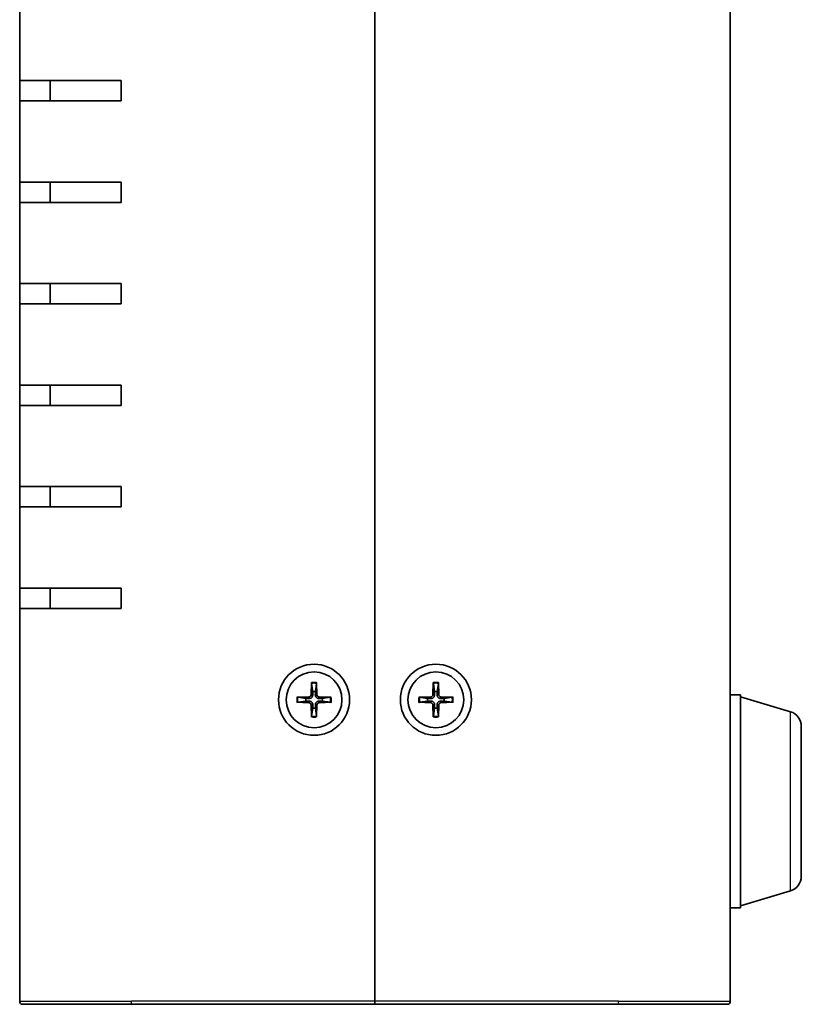
# Model space of a CAD drawing. Units: millimetres. Extents: x 36 to 4172, y 20 to 863.
# Drawn here: x 1698 to 1775, y 336 to 433 of the extents above; entities that cross this region are included whole.
import ezdxf

# ---------------------------------------------------------------- set-up
doc = ezdxf.new("R2010")
doc.units = ezdxf.units.MM
doc.header["$LTSCALE"] = 2.5
doc.layers.add('Visible (ISO)', color=7, linetype='Continuous', lineweight=35)
doc.layers.add('Visible Narrow (ISO)', color=7, linetype='Continuous', lineweight=25)

msp = doc.modelspace()

# ---------------------------------------------------------------- linework, layer by layer
at = {"layer": 'Visible (ISO)'}
for p, q in [((1733.096683316437, 535.6396142245814), (1733.096683316437, 336.2396142245814)), ((1733.096683316437, 336.2396142245814), (1733.096683316437, 535.6396142245814)), ((1768.096683316433, 535.6396142245814), (1768.096683316433, 336.2396142245814)), ((1698.096683316434, 426.9396142245814), (1698.096683316434, 434.9396142245814)), ((1708.096683316437, 426.9396142245814), (1698.096683316434, 426.9396142245814)), ((1698.096683316429, 424.9396142245813), (1698.096683316429, 426.9396142245813)), ((1701.096683316429, 426.9396142245813), (1701.096683316429, 424.9396142245813)), ((1708.096683316437, 426.9396142245814), (1708.096683316437, 424.9396142245813)), ((1698.096683316434, 424.9396142245813), (1708.096683316437, 424.9396142245813)), ((1698.096683316434, 416.9396142245814), (1698.096683316434, 424.9396142245813)), ((1708.096683316437, 416.9396142245814), (1698.096683316434, 416.9396142245814)), ((1698.096683316429, 414.9396142245813), (1698.096683316429, 416.9396142245814)), ((1701.096683316429, 416.9396142245814), (1701.096683316429, 414.9396142245813)), ((1708.096683316437, 416.9396142245814), (1708.096683316437, 414.9396142245814)), ((1698.096683316434, 414.9396142245814), (1708.096683316437, 414.9396142245814)), ((1698.096683316434, 406.9396142245814), (1698.096683316434, 414.9396142245814)), ((1708.096683316437, 406.9396142245814), (1698.096683316434, 406.9396142245814)), ((1698.096683316429, 404.9396142245814), (1698.096683316429, 406.9396142245814)), ((1701.096683316429, 406.9396142245814), (1701.096683316429, 404.9396142245814)), ((1708.096683316437, 406.9396142245814), (1708.096683316437, 404.9396142245814)), ((1698.096683316434, 404.9396142245814), (1708.096683316437, 404.9396142245814)), ((1698.096683316434, 396.9396142245814), (1698.096683316434, 404.9396142245814)), ((1708.096683316437, 396.9396142245814), (1698.096683316434, 396.9396142245814)), ((1698.096683316429, 394.9396142245814), (1698.096683316429, 396.9396142245813)), ((1701.096683316429, 396.9396142245813), (1701.096683316429, 394.9396142245814)), ((1708.096683316437, 396.9396142245814), (1708.096683316437, 394.9396142245814)), ((1698.096683316434, 394.9396142245814), (1708.096683316437, 394.9396142245814)), ((1698.096683316434, 386.9396142245814), (1698.096683316434, 394.9396142245814)), ((1708.096683316437, 386.9396142245814), (1698.096683316434, 386.9396142245814)), ((1698.096683316429, 384.9396142245814), (1698.096683316429, 386.9396142245814)), ((1701.096683316429, 386.9396142245814), (1701.096683316429, 384.9396142245814)), ((1708.096683316437, 386.9396142245814), (1708.096683316437, 384.9396142245814)), ((1698.096683316434, 384.9396142245814), (1708.096683316437, 384.9396142245814)), ((1698.096683316434, 376.9396142245814), (1698.096683316434, 384.9396142245814)), ((1708.096683316437, 376.9396142245814), (1698.096683316434, 376.9396142245814)), ((1698.096683316429, 374.9396142245814), (1698.096683316429, 376.9396142245814)), ((1701.096683316429, 376.9396142245814), (1701.096683316429, 374.9396142245814)), ((1708.096683316437, 376.9396142245814), (1708.096683316437, 374.9396142245814)), ((1698.096683316434, 374.9396142245814), (1708.096683316437, 374.9396142245814)), ((1698.096683316434, 336.2396142245814), (1698.096683316434, 374.9396142245814)), ((1726.845969905847, 367.6336630494645), (1726.812442370367, 366.4423202366574)), ((1727.347396727027, 367.6336630494645), (1727.380924262507, 366.4423202366574)), ((1738.845969905847, 367.6336630494644), (1738.812442370367, 366.4423202366574)), ((1739.347396727026, 367.6336630494644), (1739.380924262507, 366.4423202366574)), ((1726.848302599699, 367.5425971044791), (1726.966709893016, 366.7497456403128)), ((1727.226656739857, 366.7497456403128), (1727.345064033175, 367.5425971044791)), ((1738.848302599699, 367.542597104479), (1738.966709893016, 366.7497456403127)), ((1739.226656739857, 366.7497456403127), (1739.345064033175, 367.542597104479)), ((1725.402634491554, 366.1903276351712), (1726.593977304361, 366.2238551706512)), ((1726.286551900705, 366.0695876480023), (1725.493700436539, 366.1879949413194)), ((1725.493700436539, 365.6912335078436), (1726.286551900705, 365.8096408011606)), ((1728.79073214132, 366.1903276351712), (1727.599389328513, 366.2238551706512)), ((1728.699666196335, 366.1879949413194), (1727.906814732168, 366.0695876480023)), ((1727.906814732168, 365.8096408011606), (1728.699666196335, 365.6912335078436)), ((1737.402634491554, 366.1903276351712), (1738.593977304361, 366.2238551706512)), ((1738.286551900705, 366.0695876480023), (1737.493700436539, 366.1879949413194)), ((1737.493700436539, 365.6912335078435), (1738.286551900705, 365.8096408011606)), ((1740.79073214132, 366.1903276351712), (1739.599389328513, 366.2238551706512)), ((1740.699666196334, 366.1879949413194), (1739.906814732168, 366.0695876480023)), ((1739.906814732168, 365.8096408011606), (1740.699666196334, 365.6912335078435)), ((1768.096683316428, 366.4396142245814), (1769.096683316428, 366.4396142245814)), ((1769.096683316428, 345.4396142245814), (1769.096683316428, 366.4396142245814)), ((1774.027705144777, 364.7603076760765), (1769.096683316428, 366.2396142245814)), ((1725.402634491554, 365.6889008139918), (1726.593977304361, 365.6553732785117)), ((1726.845969905847, 364.2455653996985), (1726.812442370367, 365.4369082125055)), ((1726.966709893016, 365.1294828088502), (1726.848302599699, 364.3366313446839)), ((1727.345064033175, 364.3366313446839), (1727.226656739857, 365.1294828088502)), ((1727.347396727027, 364.2455653996985), (1727.380924262507, 365.4369082125055)), ((1728.79073214132, 365.6889008139918), (1727.599389328513, 365.6553732785117)), ((1737.402634491554, 365.6889008139917), (1738.593977304361, 365.6553732785117)), ((1738.845969905847, 364.2455653996985), (1738.812442370367, 365.4369082125054)), ((1738.966709893016, 365.1294828088501), (1738.848302599699, 364.3366313446839)), ((1739.345064033175, 364.3366313446839), (1739.226656739857, 365.1294828088501)), ((1739.347396727026, 364.2455653996985), (1739.380924262507, 365.4369082125054)), ((1740.79073214132, 365.6889008139917), (1739.599389328513, 365.6553732785117)), ((1775.096683316428, 363.3235682482448), (1775.096683316428, 348.555660200918)), ((1774.027705144777, 347.1189207730863), (1769.096683316428, 345.6396142245814)), ((1768.096683316428, 345.4396142245814), (1769.096683316428, 345.4396142245814)), ((1709.096683316437, 335.9396142245814), (1698.396683316434, 335.9396142245814)), ((1709.096683316437, 335.9396142245814), (1733.096683316437, 335.9396142245814)), ((1733.096683316437, 336.2396142245814), (1733.096683316437, 335.9396142245814)), ((1733.096683316437, 335.9396142245814), (1733.096683316437, 336.2396142245814)), ((1733.096683316437, 335.9396142245814), (1757.096683316437, 335.9396142245814)), ((1767.796683316434, 335.9396142245814), (1757.096683316437, 335.9396142245814))]:
    msp.add_line(p, q, dxfattribs=at)
for centre, radius in [((1727.096683316437, 365.9396142245814), 3.5), ((1727.096683316437, 365.9396142245815), 2.75), ((1739.096683316437, 365.9396142245814), 3.5), ((1739.096683316437, 365.9396142245814), 2.75)]:
    msp.add_circle(centre, radius, dxfattribs=at)
for centre, radius, start, end in [((1727.096683316436, 365.9396142245815), 0.8204913171694977, 80.88542389270506, 99.11457610729504), ((1739.096683316436, 365.9396142245814), 0.8204913171694977, 80.88542389270506, 99.11457610729504), ((1727.096683316436, 365.9396142245815), 0.8204913171695002, 170.8854238927003, 189.114576107296), ((1726.587651083421, 366.4486464575972), 0.2248802876158011, 271.6120291783075, 358.3879708216806), ((1727.605715549453, 366.4486464575972), 0.2248802876158012, 181.6120291783054, 268.3879708216925), ((1727.096683316436, 365.9396142245815), 0.8204913171695013, 350.8854238927003, 9.114576107296047), ((1739.096683316436, 365.9396142245814), 0.8204913171695002, 170.8854238927003, 189.114576107296), ((1738.587651083421, 366.4486464575972), 0.2248802876158011, 271.6120291783075, 358.3879708216806), ((1739.605715549453, 366.4486464575972), 0.2248802876158012, 181.6120291783054, 268.3879708216925), ((1739.096683316436, 365.9396142245814), 0.8204913171695013, 350.8854238927003, 9.114576107296047), ((1726.587651083421, 365.4305819915658), 0.224880287615801, 1.612029178305643, 88.38797082169248), ((1727.096683316436, 365.9396142245815), 0.8204913171694974, 260.885423892705, 279.114576107295), ((1727.605715549453, 365.4305819915658), 0.2248802876158012, 91.61202917830751, 178.3879708216807), ((1738.587651083421, 365.4305819915657), 0.224880287615801, 1.612029178305643, 88.38797082169248), ((1739.096683316436, 365.9396142245814), 0.8204913171694974, 260.885423892705, 279.114576107295), ((1739.605715549453, 365.4305819915657), 0.2248802876158012, 91.61202917830751, 178.3879708216807), ((1773.596683316428, 363.3235682482448), 1.5, 0, 73.30075576600868), ((1773.596683316428, 348.555660200918), 1.5, 286.6992442339913, 0), ((1698.396683316434, 336.2396142245814), 0.2999999999999762, 180, 270), ((1767.796683316434, 336.2396142245814), 0.2999999999999792, 269.9999999999804, 0)]:
    msp.add_arc(centre, radius, start, end, dxfattribs=at)
for points, knots in [([(1726.848302623255, 367.5425974323443), (1726.84759990509, 367.5473027033469), (1726.846964094669, 367.5542102015689), (1726.846012241952, 367.5701884782438), (1726.845635619039, 367.5826991460786), (1726.845449064004, 367.6060154894346), (1726.845612641282, 367.6209682729034), (1726.845969905847, 367.6336630494645)], [0.0346183544219105, 0.0346183544219105, 0.0346183544219105, 0.0346183544219105, 0.0376526244706641, 0.0376526244706641, 0.0414107696808528, 0.0414107696808528, 0.045220710506054, 0.045220710506054, 0.045220710506054, 0.045220710506054]), ([(1727.347396727027, 367.6336630494645), (1727.347753991591, 367.6209682729034), (1727.347917568869, 367.6060154894346), (1727.347731013836, 367.5826991460786), (1727.347354390922, 367.5701884782438), (1727.346402538205, 367.5542102015689), (1727.345766727784, 367.5473027033469), (1727.345064009619, 367.5425974323443)], [0.0151653676762264, 0.0151653676762264, 0.0151653676762264, 0.0151653676762264, 0.0189753085014276, 0.0189753085014276, 0.0227334537116163, 0.0227334537116163, 0.0257677237603698, 0.0257677237603698, 0.0257677237603698, 0.0257677237603698]), ([(1738.848302623255, 367.5425974323443), (1738.84759990509, 367.5473027033468), (1738.846964094669, 367.5542102015688), (1738.846012241952, 367.5701884782437), (1738.845635619038, 367.5826991460785), (1738.845449064004, 367.6060154894345), (1738.845612641283, 367.6209682729033), (1738.845969905847, 367.6336630494644)], [0.0346183544219105, 0.0346183544219105, 0.0346183544219105, 0.0346183544219105, 0.0376526244706641, 0.0376526244706641, 0.0414107696808528, 0.0414107696808528, 0.045220710506054, 0.045220710506054, 0.045220710506054, 0.045220710506054]), ([(1739.347396727026, 367.6336630494644), (1739.347753991592, 367.6209682729033), (1739.347917568869, 367.6060154894345), (1739.347731013835, 367.5826991460785), (1739.347354390921, 367.5701884782437), (1739.346402538205, 367.5542102015688), (1739.345766727784, 367.5473027033468), (1739.345064009619, 367.5425974323443)], [0.0151653676762264, 0.0151653676762264, 0.0151653676762264, 0.0151653676762264, 0.0189753085014276, 0.0189753085014276, 0.0227334537116163, 0.0227334537116163, 0.0257677237603698, 0.0257677237603698, 0.0257677237603698, 0.0257677237603698]), ([(1725.402634491554, 366.1903276351712), (1725.415329268115, 366.190684899736), (1725.430282051584, 366.190848477014), (1725.45359839494, 366.1906619219799), (1725.466109062774, 366.1902852990662), (1725.48208733945, 366.1893334463497), (1725.488994837672, 366.1886976359288), (1725.493700108674, 366.1879949177636)], [0.0151653676762263, 0.0151653676762263, 0.0151653676762263, 0.0151653676762263, 0.0189753085014276, 0.0189753085014276, 0.0227334537116162, 0.0227334537116162, 0.0257677237603698, 0.0257677237603698, 0.0257677237603698, 0.0257677237603698]), ([(1725.493700108674, 365.6912335313994), (1725.488994837672, 365.6905308132341), (1725.48208733945, 365.6898950028133), (1725.466109062774, 365.6889431500968), (1725.45359839494, 365.6885665271831), (1725.430282051584, 365.688379972149), (1725.415329268115, 365.6885435494269), (1725.402634491554, 365.6889008139918)], [0.0346183544219105, 0.0346183544219105, 0.0346183544219105, 0.0346183544219105, 0.0376526244706641, 0.0376526244706641, 0.0414107696808527, 0.0414107696808527, 0.045220710506054, 0.045220710506054, 0.045220710506054, 0.045220710506054]), ([(1726.972217018528, 366.4378237557727), (1726.972900732115, 366.398074573714), (1726.966947547744, 366.357261194949), (1726.947964587776, 366.2952546485933), (1726.936354457211, 366.2677289015767), (1726.905588534962, 366.2156246417008), (1726.886398679823, 366.1910141207638), (1726.845283420254, 366.1498988611947), (1726.820672899317, 366.1307090060559), (1726.768568639441, 366.0999430838074), (1726.741042892425, 366.0883329532416), (1726.679036346069, 366.0693499932741), (1726.638222967304, 366.063396808903), (1726.598473785245, 366.0640805224904)], [0.1714363716646454, 0.1714363716646454, 0.1714363716646454, 0.1714363716646454, 0.1838371570497761, 0.1838371570497761, 0.1925590207052402, 0.1925590207052402, 0.2012808843607044, 0.2012808843607044, 0.2100027480161686, 0.2100027480161686, 0.2187246116716328, 0.2187246116716328, 0.2311253970567632, 0.2311253970567632, 0.2311253970567632, 0.2311253970567632]), ([(1726.598473785245, 365.8151479266726), (1726.638222967304, 365.8158316402599), (1726.679036346069, 365.809878455889), (1726.741042892425, 365.7908954959214), (1726.768568639441, 365.7792853653555), (1726.820672899317, 365.7485194431071), (1726.845283420254, 365.7293295879682), (1726.886398679823, 365.6882143283992), (1726.905588534962, 365.6636038074621), (1726.936354457211, 365.6114995475863), (1726.947964587776, 365.5839738005698), (1726.966947547744, 365.5219672542139), (1726.972900732115, 365.481153875449), (1726.972217018528, 365.4414046933903)], [0.1714363716646456, 0.1714363716646456, 0.1714363716646456, 0.1714363716646456, 0.1838371570497761, 0.1838371570497761, 0.1925590207052402, 0.1925590207052402, 0.2012808843607044, 0.2012808843607044, 0.2100027480161686, 0.2100027480161686, 0.2187246116716328, 0.2187246116716328, 0.2311253970567634, 0.2311253970567634, 0.2311253970567634, 0.2311253970567634]), ([(1727.594892847628, 366.0640805224904), (1727.555143665569, 366.063396808903), (1727.514330286804, 366.0693499932741), (1727.452323740448, 366.0883329532416), (1727.424797993431, 366.0999430838074), (1727.372693733556, 366.1307090060559), (1727.348083212619, 366.1498988611947), (1727.30696795305, 366.1910141207638), (1727.287778097911, 366.2156246417008), (1727.257012175662, 366.2677289015767), (1727.245402045096, 366.2952546485933), (1727.226419085129, 366.357261194949), (1727.220465900758, 366.398074573714), (1727.221149614345, 366.4378237557727)], [0.1714363716646453, 0.1714363716646453, 0.1714363716646453, 0.1714363716646453, 0.1838371570497759, 0.1838371570497759, 0.1925590207052401, 0.1925590207052401, 0.2012808843607043, 0.2012808843607043, 0.2100027480161684, 0.2100027480161684, 0.2187246116716327, 0.2187246116716327, 0.2311253970567631, 0.2311253970567631, 0.2311253970567631, 0.2311253970567631]), ([(1727.221149614345, 365.4414046933903), (1727.220465900758, 365.481153875449), (1727.226419085129, 365.5219672542139), (1727.245402045096, 365.5839738005698), (1727.257012175662, 365.6114995475863), (1727.287778097911, 365.6636038074621), (1727.30696795305, 365.6882143283992), (1727.348083212619, 365.7293295879682), (1727.372693733556, 365.7485194431071), (1727.424797993431, 365.7792853653555), (1727.452323740448, 365.7908954959214), (1727.514330286804, 365.809878455889), (1727.555143665569, 365.8158316402599), (1727.594892847628, 365.8151479266726)], [0.1714363716646454, 0.1714363716646454, 0.1714363716646454, 0.1714363716646454, 0.1838371570497759, 0.1838371570497759, 0.1925590207052401, 0.1925590207052401, 0.2012808843607043, 0.2012808843607043, 0.2100027480161684, 0.2100027480161684, 0.2187246116716326, 0.2187246116716326, 0.2311253970567633, 0.2311253970567633, 0.2311253970567633, 0.2311253970567633]), ([(1728.6996665242, 366.1879949177636), (1728.704371795202, 366.1886976359288), (1728.711279293424, 366.1893334463497), (1728.727257570099, 366.1902852990662), (1728.739768237934, 366.1906619219799), (1728.76308458129, 366.190848477014), (1728.778037364759, 366.190684899736), (1728.79073214132, 366.1903276351712)], [0.0346183544219105, 0.0346183544219105, 0.0346183544219105, 0.0346183544219105, 0.0376526244706641, 0.0376526244706641, 0.0414107696808527, 0.0414107696808527, 0.045220710506054, 0.045220710506054, 0.045220710506054, 0.045220710506054]), ([(1728.79073214132, 365.6889008139918), (1728.778037364759, 365.6885435494269), (1728.76308458129, 365.688379972149), (1728.739768237934, 365.6885665271831), (1728.727257570099, 365.6889431500968), (1728.711279293424, 365.6898950028133), (1728.704371795202, 365.6905308132341), (1728.6996665242, 365.6912335313994)], [0.0151653676762263, 0.0151653676762263, 0.0151653676762263, 0.0151653676762263, 0.0189753085014276, 0.0189753085014276, 0.0227334537116162, 0.0227334537116162, 0.0257677237603698, 0.0257677237603698, 0.0257677237603698, 0.0257677237603698]), ([(1737.402634491554, 366.1903276351712), (1737.415329268115, 366.190684899736), (1737.430282051584, 366.1908484770139), (1737.45359839494, 366.1906619219799), (1737.466109062775, 366.1902852990661), (1737.48208733945, 366.1893334463497), (1737.488994837672, 366.1886976359288), (1737.493700108674, 366.1879949177635)], [0.0151653676762263, 0.0151653676762263, 0.0151653676762263, 0.0151653676762263, 0.0189753085014276, 0.0189753085014276, 0.0227334537116162, 0.0227334537116162, 0.0257677237603698, 0.0257677237603698, 0.0257677237603698, 0.0257677237603698]), ([(1737.493700108674, 365.6912335313993), (1737.488994837672, 365.6905308132341), (1737.48208733945, 365.6898950028132), (1737.466109062775, 365.6889431500967), (1737.45359839494, 365.688566527183), (1737.430282051584, 365.688379972149), (1737.415329268115, 365.6885435494269), (1737.402634491554, 365.6889008139917)], [0.0346183544219105, 0.0346183544219105, 0.0346183544219105, 0.0346183544219105, 0.0376526244706641, 0.0376526244706641, 0.0414107696808527, 0.0414107696808527, 0.045220710506054, 0.045220710506054, 0.045220710506054, 0.045220710506054]), ([(1738.972217018527, 366.4378237557727), (1738.972900732115, 366.398074573714), (1738.966947547744, 366.357261194949), (1738.947964587776, 366.2952546485932), (1738.93635445721, 366.2677289015767), (1738.905588534962, 366.2156246417008), (1738.886398679823, 366.1910141207638), (1738.845283420254, 366.1498988611947), (1738.820672899317, 366.1307090060558), (1738.768568639441, 366.0999430838074), (1738.741042892424, 366.0883329532415), (1738.679036346069, 366.069349993274), (1738.638222967304, 366.063396808903), (1738.598473785245, 366.0640805224904)], [0.1714363716646454, 0.1714363716646454, 0.1714363716646454, 0.1714363716646454, 0.1838371570497761, 0.1838371570497761, 0.1925590207052402, 0.1925590207052402, 0.2012808843607044, 0.2012808843607044, 0.2100027480161686, 0.2100027480161686, 0.2187246116716328, 0.2187246116716328, 0.2311253970567632, 0.2311253970567632, 0.2311253970567632, 0.2311253970567632]), ([(1738.598473785245, 365.8151479266725), (1738.638222967304, 365.8158316402599), (1738.679036346069, 365.8098784558889), (1738.741042892424, 365.7908954959213), (1738.768568639441, 365.7792853653555), (1738.820672899317, 365.7485194431071), (1738.845283420254, 365.7293295879682), (1738.886398679823, 365.6882143283991), (1738.905588534962, 365.6636038074621), (1738.93635445721, 365.6114995475862), (1738.947964587776, 365.5839738005697), (1738.966947547744, 365.5219672542139), (1738.972900732115, 365.4811538754489), (1738.972217018527, 365.4414046933902)], [0.1714363716646456, 0.1714363716646456, 0.1714363716646456, 0.1714363716646456, 0.1838371570497761, 0.1838371570497761, 0.1925590207052402, 0.1925590207052402, 0.2012808843607044, 0.2012808843607044, 0.2100027480161686, 0.2100027480161686, 0.2187246116716328, 0.2187246116716328, 0.2311253970567634, 0.2311253970567634, 0.2311253970567634, 0.2311253970567634]), ([(1739.594892847628, 366.0640805224904), (1739.555143665569, 366.063396808903), (1739.514330286804, 366.069349993274), (1739.452323740448, 366.0883329532415), (1739.424797993432, 366.0999430838074), (1739.372693733556, 366.1307090060558), (1739.348083212618, 366.1498988611947), (1739.306967953049, 366.1910141207638), (1739.28777809791, 366.2156246417008), (1739.257012175662, 366.2677289015767), (1739.245402045096, 366.2952546485932), (1739.226419085129, 366.357261194949), (1739.220465900758, 366.398074573714), (1739.221149614345, 366.4378237557727)], [0.1714363716646453, 0.1714363716646453, 0.1714363716646453, 0.1714363716646453, 0.1838371570497759, 0.1838371570497759, 0.1925590207052401, 0.1925590207052401, 0.2012808843607043, 0.2012808843607043, 0.2100027480161684, 0.2100027480161684, 0.2187246116716327, 0.2187246116716327, 0.2311253970567631, 0.2311253970567631, 0.2311253970567631, 0.2311253970567631]), ([(1739.221149614345, 365.4414046933902), (1739.220465900758, 365.4811538754489), (1739.226419085129, 365.5219672542139), (1739.245402045096, 365.5839738005697), (1739.257012175662, 365.6114995475862), (1739.28777809791, 365.6636038074621), (1739.306967953049, 365.6882143283991), (1739.348083212618, 365.7293295879682), (1739.372693733556, 365.7485194431071), (1739.424797993432, 365.7792853653555), (1739.452323740448, 365.7908954959213), (1739.514330286804, 365.8098784558889), (1739.555143665569, 365.8158316402599), (1739.594892847628, 365.8151479266725)], [0.1714363716646454, 0.1714363716646454, 0.1714363716646454, 0.1714363716646454, 0.1838371570497759, 0.1838371570497759, 0.1925590207052401, 0.1925590207052401, 0.2012808843607043, 0.2012808843607043, 0.2100027480161684, 0.2100027480161684, 0.2187246116716326, 0.2187246116716326, 0.2311253970567633, 0.2311253970567633, 0.2311253970567633, 0.2311253970567633]), ([(1740.6996665242, 366.1879949177635), (1740.704371795202, 366.1886976359288), (1740.711279293424, 366.1893334463497), (1740.727257570099, 366.1902852990661), (1740.739768237934, 366.1906619219799), (1740.76308458129, 366.1908484770139), (1740.778037364759, 366.190684899736), (1740.79073214132, 366.1903276351712)], [0.0346183544219105, 0.0346183544219105, 0.0346183544219105, 0.0346183544219105, 0.0376526244706641, 0.0376526244706641, 0.0414107696808527, 0.0414107696808527, 0.045220710506054, 0.045220710506054, 0.045220710506054, 0.045220710506054]), ([(1740.79073214132, 365.6889008139917), (1740.778037364759, 365.6885435494269), (1740.76308458129, 365.688379972149), (1740.739768237934, 365.688566527183), (1740.727257570099, 365.6889431500967), (1740.711279293424, 365.6898950028132), (1740.704371795202, 365.6905308132341), (1740.6996665242, 365.6912335313993)], [0.0151653676762263, 0.0151653676762263, 0.0151653676762263, 0.0151653676762263, 0.0189753085014276, 0.0189753085014276, 0.0227334537116162, 0.0227334537116162, 0.0257677237603698, 0.0257677237603698, 0.0257677237603698, 0.0257677237603698]), ([(1726.845969905847, 364.2455653996985), (1726.845612641282, 364.2582601762596), (1726.845449064004, 364.2732129597284), (1726.845635619039, 364.2965293030844), (1726.846012241952, 364.3090399709192), (1726.846964094669, 364.3250182475941), (1726.84759990509, 364.3319257458161), (1726.848302623255, 364.3366310168187)], [0.0151653676762264, 0.0151653676762264, 0.0151653676762264, 0.0151653676762264, 0.0189753085014276, 0.0189753085014276, 0.0227334537116163, 0.0227334537116163, 0.0257677237603698, 0.0257677237603698, 0.0257677237603698, 0.0257677237603698]), ([(1727.345064009619, 364.3366310168187), (1727.345766727784, 364.3319257458161), (1727.346402538205, 364.3250182475941), (1727.347354390922, 364.3090399709192), (1727.347731013836, 364.2965293030844), (1727.347917568869, 364.2732129597284), (1727.347753991591, 364.2582601762596), (1727.347396727027, 364.2455653996985)], [0.0346183544219105, 0.0346183544219105, 0.0346183544219105, 0.0346183544219105, 0.0376526244706641, 0.0376526244706641, 0.0414107696808528, 0.0414107696808528, 0.045220710506054, 0.045220710506054, 0.045220710506054, 0.045220710506054]), ([(1738.845969905847, 364.2455653996985), (1738.845612641283, 364.2582601762596), (1738.845449064004, 364.2732129597284), (1738.845635619038, 364.2965293030843), (1738.846012241952, 364.3090399709191), (1738.846964094669, 364.325018247594), (1738.84759990509, 364.3319257458161), (1738.848302623255, 364.3366310168186)], [0.0151653676762264, 0.0151653676762264, 0.0151653676762264, 0.0151653676762264, 0.0189753085014276, 0.0189753085014276, 0.0227334537116163, 0.0227334537116163, 0.0257677237603698, 0.0257677237603698, 0.0257677237603698, 0.0257677237603698]), ([(1739.345064009619, 364.3366310168186), (1739.345766727784, 364.3319257458161), (1739.346402538205, 364.325018247594), (1739.347354390921, 364.3090399709191), (1739.347731013835, 364.2965293030843), (1739.347917568869, 364.2732129597284), (1739.347753991592, 364.2582601762596), (1739.347396727026, 364.2455653996985)], [0.0346183544219105, 0.0346183544219105, 0.0346183544219105, 0.0346183544219105, 0.0376526244706641, 0.0376526244706641, 0.0414107696808528, 0.0414107696808528, 0.045220710506054, 0.045220710506054, 0.045220710506054, 0.045220710506054])]:
    msp.add_open_spline(points, degree=3, knots=knots, dxfattribs=at)
for points, weights in [([(1726.966709893016, 366.7497456403128), (1726.970156691275, 366.5576053786044), (1726.972217018528, 366.4378237557728)], [1, 1.257218354770893, 1.492748335057004]), ([(1727.221149614345, 366.4378237557727), (1727.223209941598, 366.5576053786044), (1727.226656739857, 366.7497456403128)], [1.492748335057045, 1.257218354770915, 1]), ([(1738.966709893016, 366.7497456403127), (1738.970156691275, 366.5576053786044), (1738.972217018527, 366.4378237557727)], [1, 1.257218354770893, 1.492748335057004]), ([(1739.221149614345, 366.4378237557727), (1739.223209941597, 366.5576053786044), (1739.226656739857, 366.7497456403127)], [1.492748335057045, 1.257218354770915, 1]), ([(1726.598473785245, 366.0640805224904), (1726.478692162413, 366.0661408497425), (1726.286551900705, 366.0695876480023)], [1.492748335056918, 1.257218354770845, 1]), ([(1726.286551900705, 365.8096408011606), (1726.478692162413, 365.8130875994205), (1726.598473785245, 365.8151479266725)], [1, 1.257218354770894, 1.492748335057007]), ([(1727.906814732168, 366.0695876480023), (1727.714674470459, 366.0661408497425), (1727.594892847628, 366.0640805224904)], [1, 1.257218354770891, 1.492748335057003]), ([(1727.594892847627, 365.8151479266726), (1727.714674470459, 365.8130875994205), (1727.906814732168, 365.8096408011606)], [1.492748335056992, 1.257218354770885, 1]), ([(1738.598473785245, 366.0640805224904), (1738.478692162413, 366.0661408497424), (1738.286551900705, 366.0695876480023)], [1.492748335056918, 1.257218354770845, 1]), ([(1738.286551900705, 365.8096408011606), (1738.478692162413, 365.8130875994205), (1738.598473785245, 365.8151479266725)], [1, 1.257218354770894, 1.492748335057007]), ([(1739.906814732168, 366.0695876480023), (1739.714674470459, 366.0661408497424), (1739.594892847627, 366.0640805224904)], [1, 1.257218354770891, 1.492748335057003]), ([(1739.594892847627, 365.8151479266725), (1739.714674470459, 365.8130875994205), (1739.906814732168, 365.8096408011606)], [1.492748335056992, 1.257218354770885, 1]), ([(1726.972217018527, 365.4414046933902), (1726.970156691275, 365.3216230705586), (1726.966709893016, 365.1294828088502)], [1.49274833505704, 1.257218354770912, 1]), ([(1727.226656739857, 365.1294828088502), (1727.223209941597, 365.3216230705585), (1727.221149614345, 365.4414046933902)], [1, 1.257218354770893, 1.492748335057004]), ([(1738.972217018527, 365.4414046933902), (1738.970156691275, 365.3216230705585), (1738.966709893016, 365.1294828088501)], [1.49274833505704, 1.257218354770912, 1]), ([(1739.226656739857, 365.1294828088501), (1739.223209941597, 365.3216230705585), (1739.221149614345, 365.4414046933902)], [1, 1.257218354770893, 1.492748335057004])]:
    msp.add_rational_spline(points, weights, degree=2, dxfattribs=at)
at = {"layer": 'Visible Narrow (ISO)'}
for p, q in [((1726.593977304361, 366.2238551706512), (1726.598473785245, 366.0640805224904)), ((1726.593977304361, 365.6553732785117), (1726.598473785245, 365.8151479266726)), ((1726.812442370367, 366.4423202366574), (1726.972217018528, 366.4378237557727)), ((1727.380924262507, 366.4423202366574), (1727.221149614345, 366.4378237557727)), ((1727.599389328513, 366.2238551706512), (1727.594892847628, 366.0640805224904)), ((1727.599389328513, 365.6553732785117), (1727.594892847628, 365.8151479266726)), ((1738.593977304361, 366.2238551706512), (1738.598473785245, 366.0640805224904)), ((1738.593977304361, 365.6553732785117), (1738.598473785245, 365.8151479266725)), ((1738.812442370367, 366.4423202366574), (1738.972217018527, 366.4378237557727)), ((1739.380924262507, 366.4423202366574), (1739.221149614345, 366.4378237557727)), ((1739.599389328513, 366.2238551706512), (1739.594892847628, 366.0640805224904)), ((1739.599389328513, 365.6553732785117), (1739.594892847628, 365.8151479266725)), ((1726.812442370367, 365.4369082125055), (1726.972217018528, 365.4414046933903)), ((1727.380924262507, 365.4369082125055), (1727.221149614345, 365.4414046933903)), ((1738.812442370367, 365.4369082125054), (1738.972217018527, 365.4414046933902)), ((1739.380924262507, 365.4369082125054), (1739.221149614345, 365.4414046933902)), ((1774.027705144777, 347.1189207730863), (1774.027705144777, 364.7603076760765)), ((1698.096683316434, 336.2396142245814), (1709.096683316437, 336.2396142245814)), ((1733.096683316437, 336.2396142245814), (1709.096683316437, 336.2396142245814)), ((1709.096683316437, 335.9396142245814), (1709.096683316437, 336.2396142245814)), ((1757.096683316437, 336.2396142245814), (1733.096683316437, 336.2396142245814)), ((1757.096683316437, 336.2396142245814), (1768.096683316433, 336.2396142245814)), ((1757.096683316437, 335.9396142245814), (1757.096683316437, 336.2396142245814))]:
    msp.add_line(p, q, dxfattribs=at)
for centre, radius, start, end in [((1727.096683316437, 365.9396142245815), 1.712500696448596, 81.5815295967659, 98.41847040322762), ((1739.096683316437, 365.9396142245814), 1.712500696448596, 81.5815295967659, 98.41847040322762), ((1727.096683316437, 365.9396142245815), 1.622112325926788, 81.19211628955512, 98.8078837104449), ((1739.096683316437, 365.9396142245814), 1.622112325926788, 81.19211628955512, 98.8078837104449), ((1727.096683316437, 365.9396142245815), 1.712500696448596, 171.5815295967711, 188.4184704032305), ((1727.096683316437, 365.9396142245815), 1.622112325926785, 171.1921162895581, 188.8078837104401), ((1727.096683316437, 365.9396142245815), 1.622112325926786, 351.1921162895581, 8.807883710440098), ((1727.096683316437, 365.9396142245815), 1.712500696448596, 351.5815295967712, 8.41847040323051), ((1739.096683316437, 365.9396142245814), 1.712500696448596, 171.5815295967711, 188.4184704032305), ((1739.096683316437, 365.9396142245814), 1.622112325926785, 171.1921162895581, 188.8078837104401), ((1739.096683316437, 365.9396142245814), 1.622112325926786, 351.1921162895581, 8.807883710440098), ((1739.096683316437, 365.9396142245814), 1.712500696448596, 351.5815295967712, 8.41847040323051), ((1727.096683316437, 365.9396142245815), 1.712500696448596, 261.5815295967658, 278.4184704032276), ((1727.096683316437, 365.9396142245815), 1.622112325926787, 261.192116289555, 278.8078837104449), ((1739.096683316437, 365.9396142245814), 1.712500696448596, 261.5815295967658, 278.4184704032276), ((1739.096683316437, 365.9396142245814), 1.622112325926787, 261.192116289555, 278.8078837104449)]:
    msp.add_arc(centre, radius, start, end, dxfattribs=at)

doc.saveas('drawing.dxf')
